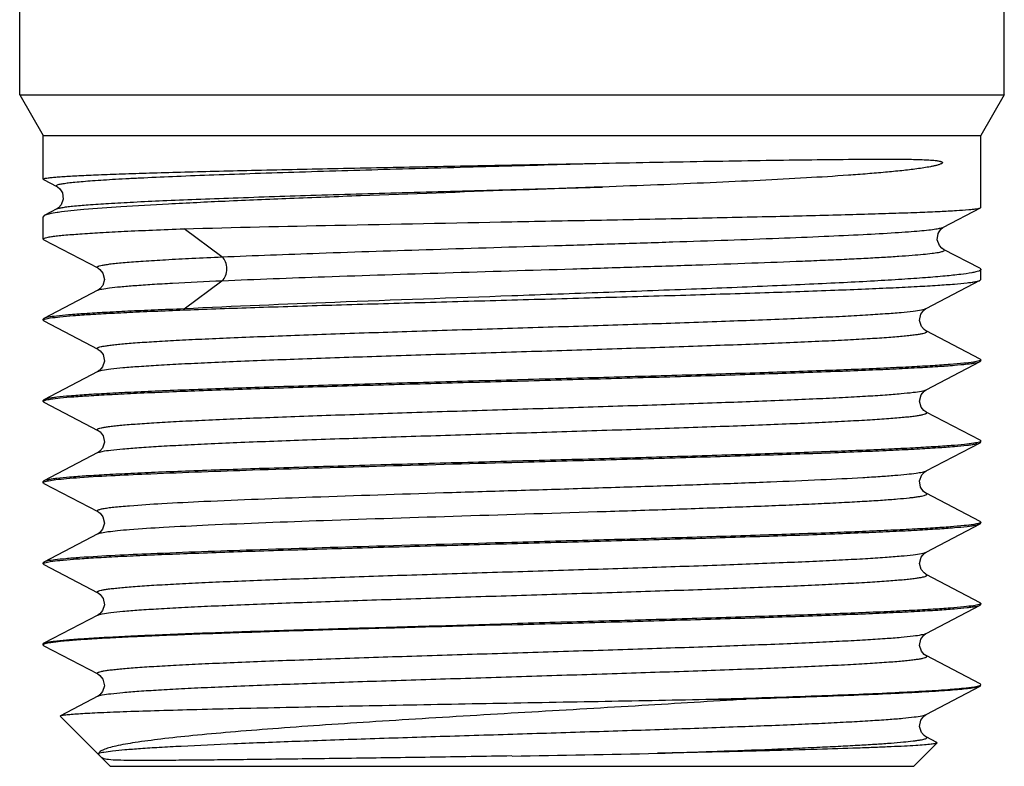
# Model space of a CAD drawing. Units: millimetres. Extents: x 97 to 692, y 4 to 586.
# Drawn here: x 223 to 245, y 533 to 550 of the extents above; entities that cross this region are included whole.
import ezdxf

# ---------------------------------------------------------------- set-up
doc = ezdxf.new("R2010")
doc.units = ezdxf.units.MM
doc.header["$LTSCALE"] = 46.255
doc.layers.add('COMPONENTI', color=7, linetype='CONTINUOUS')

msp = doc.modelspace()

# ---------------------------------------------------------------- linework, layer by layer
at = {"layer": 'COMPONENTI', "color": 7, "linetype": 'Continuous'}
for p, q in [((244.608, 547.951), (244.608, 564.951)), ((222.608, 547.951), (222.608, 551.951)), ((222.608, 547.951), (223.131, 547.046)), ((222.608, 547.951), (244.608, 547.951)), ((244.608, 547.951), (244.086, 547.046)), ((223.131, 546.071), (223.131, 547.046)), ((223.131, 547.046), (244.086, 547.046)), ((244.086, 545.436), (244.086, 547.046)), ((233.608, 546.388), (235.629, 546.427)), ((223.138, 546.063), (223.131, 546.071)), ((223.138, 546.063), (223.439, 545.906)), ((223.439, 545.406), (223.156, 545.258)), ((243.253, 544.999), (244.079, 545.429)), ((244.079, 545.429), (244.086, 545.436)), ((223.156, 545.258), (223.131, 545.232)), ((223.131, 544.732), (223.131, 545.232)), ((223.145, 544.717), (223.131, 544.732)), ((223.145, 544.717), (224.356, 544.086)), ((244.061, 544.078), (243.253, 544.5)), ((244.061, 544.078), (244.086, 544.052)), ((244.086, 543.825), (244.086, 544.052)), ((242.86, 543.179), (244.071, 543.81)), ((244.071, 543.81), (244.086, 543.825)), ((224.356, 543.588), (223.145, 542.957)), ((223.145, 542.957), (223.131, 542.942)), ((223.131, 542.918), (223.131, 542.942)), ((223.145, 542.903), (223.131, 542.918)), ((223.145, 542.903), (224.356, 542.272)), ((244.071, 542.05), (242.86, 542.681)), ((242.86, 541.364), (244.071, 541.996)), ((244.071, 542.05), (244.086, 542.034)), ((244.071, 541.996), (244.086, 542.011)), ((244.086, 542.011), (244.086, 542.034)), ((224.356, 541.774), (223.145, 541.143)), ((223.145, 541.143), (223.131, 541.127)), ((223.131, 541.104), (223.131, 541.127)), ((223.145, 541.089), (223.131, 541.104)), ((223.145, 541.089), (224.356, 540.457)), ((244.071, 540.235), (242.86, 540.867)), ((242.86, 539.55), (244.071, 540.181)), ((244.071, 540.235), (244.086, 540.22)), ((244.071, 540.181), (244.086, 540.197)), ((224.356, 539.96), (223.145, 539.328)), ((223.145, 539.328), (223.131, 539.313)), ((223.131, 539.29), (223.131, 539.313)), ((223.145, 539.274), (223.131, 539.29)), ((223.145, 539.274), (224.356, 538.643)), ((244.071, 538.421), (242.86, 539.052)), ((242.86, 537.736), (244.071, 538.367)), ((244.071, 538.421), (244.086, 538.406)), ((244.071, 538.367), (244.086, 538.382)), ((224.356, 538.145), (223.145, 537.514)), ((223.145, 537.514), (223.131, 537.499)), ((223.131, 537.475), (223.131, 537.499)), ((223.145, 537.46), (223.131, 537.475)), ((223.145, 537.46), (224.356, 536.829)), ((244.071, 536.607), (242.86, 537.238)), ((244.071, 536.607), (244.086, 536.592)), ((244.086, 536.568), (244.086, 536.592)), ((242.86, 535.922), (244.071, 536.553)), ((244.071, 536.553), (244.086, 536.568)), ((224.356, 536.331), (223.145, 535.7)), ((223.131, 535.684), (223.145, 535.7)), ((223.131, 535.661), (223.131, 535.684)), ((223.131, 535.661), (223.145, 535.646)), ((223.145, 535.646), (224.356, 535.014)), ((244.071, 534.793), (242.86, 535.424)), ((242.86, 534.107), (244.071, 534.739)), ((244.086, 534.777), (244.071, 534.793)), ((244.086, 534.754), (244.071, 534.739)), ((224.356, 534.517), (223.518, 534.08)), ((238.088, 534.451), (238.841, 534.451)), ((223.513, 534.069), (223.518, 534.08)), ((224.631, 532.951), (223.513, 534.069)), ((243.102, 533.484), (242.86, 533.61)), ((242.586, 532.951), (243.107, 533.473)), ((243.102, 533.484), (243.107, 533.473)), ((224.631, 532.951), (242.586, 532.951))]:
    msp.add_line(p, q, dxfattribs=at)
at = {"layer": 'COMPONENTI', "color": 9, "linetype": 'Continuous'}
for p, q in [((227.127, 544.333), (226.282, 544.962)), ((226.282, 543.172), (227.127, 543.801))]:
    msp.add_line(p, q, dxfattribs=at)
at = {"layer": 'COMPONENTI', "color": 7, "linetype": 'Continuous'}
for points in [[(223.439, 545.906), (223.456, 545.896), (223.503, 545.857), (223.563, 545.765), (223.583, 545.622), (223.535, 545.496), (223.478, 545.432), (223.443, 545.408), (223.439, 545.406)], [(243.254, 544.5), (243.249, 544.502), (243.214, 544.526), (243.157, 544.59), (243.11, 544.717), (243.131, 544.859), (243.19, 544.95), (243.236, 544.988), (243.253, 544.999)], [(224.356, 544.086), (224.36, 544.084), (224.402, 544.054), (224.466, 543.973), (224.501, 543.831), (224.463, 543.695), (224.402, 543.62), (224.363, 543.592), (224.356, 543.588)], [(242.86, 542.681), (242.855, 542.684), (242.817, 542.711), (242.758, 542.782), (242.716, 542.912), (242.745, 543.055), (242.811, 543.144), (242.857, 543.177), (242.86, 543.179)], [(224.356, 542.272), (224.365, 542.267), (224.41, 542.233), (224.471, 542.149), (224.501, 542.007), (224.459, 541.874), (224.4, 541.804), (224.363, 541.777), (224.356, 541.774)], [(242.86, 540.867), (242.852, 540.871), (242.813, 540.9), (242.753, 540.975), (242.715, 541.109), (242.75, 541.251), (242.817, 541.334), (242.86, 541.364)], [(224.356, 540.457), (224.36, 540.456), (224.403, 540.424), (224.471, 540.335), (224.501, 540.192), (224.46, 540.062), (224.4, 539.99), (224.362, 539.963), (224.356, 539.96)], [(242.86, 539.052), (242.852, 539.057), (242.804, 539.094), (242.739, 539.19), (242.717, 539.333), (242.767, 539.464), (242.83, 539.531), (242.86, 539.55)], [(224.356, 538.643), (224.362, 538.64), (224.405, 538.609), (224.468, 538.525), (224.501, 538.383), (224.461, 538.249), (224.401, 538.176), (224.363, 538.149), (224.356, 538.145)], [(242.86, 537.238), (242.854, 537.242), (242.814, 537.271), (242.752, 537.348), (242.715, 537.485), (242.753, 537.627), (242.82, 537.708), (242.86, 537.736)], [(224.356, 536.829), (224.36, 536.826), (224.406, 536.793), (224.474, 536.701), (224.5, 536.557), (224.458, 536.43), (224.399, 536.36), (224.361, 536.334), (224.356, 536.331)], [(242.86, 535.424), (242.855, 535.427), (242.818, 535.453), (242.759, 535.522), (242.716, 535.65), (242.743, 535.793), (242.809, 535.884), (242.855, 535.919), (242.86, 535.922)], [(224.356, 535.014), (224.401, 534.984), (224.469, 534.896), (224.501, 534.752), (224.461, 534.621), (224.401, 534.548), (224.362, 534.52), (224.356, 534.517)], [(242.86, 533.61), (242.855, 533.613), (242.817, 533.639), (242.759, 533.709), (242.716, 533.838), (242.744, 533.981), (242.81, 534.071), (242.856, 534.105), (242.86, 534.107)]]:
    msp.add_lwpolyline(points, dxfattribs=at)
for centre, radius, start, end in [((224.139, 540.614), 4.761, 98.0888, 98.3314), ((224.402, 1112.843), 579.735, 270.909943, 271.231668)]:
    msp.add_arc(centre, radius, start, end, dxfattribs=at)
for points, knots in [([(235.629, 546.427), (236.432, 546.443), (237.607, 546.465), (239.127, 546.489), (240.157, 546.504), (240.957, 546.513), (241.545, 546.518), (241.944, 546.519), (242.257, 546.518), (242.492, 546.515), (242.656, 546.511), (242.812, 546.506), (242.936, 546.5), (243.032, 546.492), (243.089, 546.486), (243.134, 546.479), (243.161, 546.474), (243.183, 546.468), (243.199, 546.463), (243.212, 546.457), (243.221, 546.45), (243.226, 546.443), (243.224, 546.43), (243.21, 546.421), (243.189, 546.409), (243.161, 546.399), (243.129, 546.388), (243.084, 546.376), (243.027, 546.363), (242.932, 546.343), (242.807, 546.322), (242.595, 546.292), (242.308, 546.258), (241.94, 546.221), (241.542, 546.188), (240.954, 546.144), (240.154, 546.094), (239.125, 546.04), (238.016, 545.989), (236.841, 545.94), (236.038, 545.91), (235.629, 545.895)], [0, 0, 0, 0, 0.158085, 0.231289, 0.299148, 0.360667, 0.388762, 0.414942, 0.43911, 0.450413, 0.461181, 0.471407, 0.481085, 0.48572, 0.490224, 0.492431, 0.494617, 0.495708, 0.496807, 0.497943, 0.498579, 0.499014, 0.499614, 0.500939, 0.502105, 0.504363, 0.50661, 0.50887, 0.513462, 0.51817, 0.527967, 0.538286, 0.560498, 0.584768, 0.611024, 0.639177, 0.700773, 0.768676, 0.841902, 0.919387, 1, 1, 1, 1]), ([(223.131, 546.071), (223.131, 546.076), (223.153, 546.084), (223.187, 546.092), (223.253, 546.102), (223.34, 546.111), (223.453, 546.121), (223.59, 546.131), (223.751, 546.141), (224.013, 546.155), (224.397, 546.171), (224.924, 546.191), (225.535, 546.211), (226.223, 546.23), (226.983, 546.25), (228.116, 546.277), (229.65, 546.31), (231.59, 546.349), (232.927, 546.375), (233.608, 546.388)], [0, 0, 0, 0, 0.001528, 0.005253, 0.011329, 0.019764, 0.030545, 0.043657, 0.059066, 0.076736, 0.118693, 0.169127, 0.227559, 0.293425, 0.366091, 0.444859, 0.617619, 0.805057, 1, 1, 1, 1]), ([(233.608, 545.822), (232.48, 545.781), (230.826, 545.722), (228.69, 545.639), (227.259, 545.579), (225.999, 545.518), (224.945, 545.459), (224.124, 545.4), (223.658, 545.355), (223.469, 545.328)], [0, 0, 0, 0, 0.333632, 0.489174, 0.631531, 0.756871, 0.861826, 0.943584, 1, 1, 1, 1]), ([(235.629, 545.895), (235.462, 545.889), (234.789, 545.864), (234.115, 545.84), (233.608, 545.822)], [0, 0, 0, 0, 0.2479, 1, 1, 1, 1]), ([(233.608, 545.119), (234.274, 545.132), (235.58, 545.157), (237.48, 545.195), (239.238, 545.233), (240.585, 545.265), (241.543, 545.292), (242.157, 545.311), (242.692, 545.33), (243.144, 545.349), (243.508, 545.368), (243.756, 545.384), (243.907, 545.398), (243.986, 545.408), (244.04, 545.417), (244.069, 545.424), (244.079, 545.429)], [0, 0, 0, 0, 0.190585, 0.37418, 0.544075, 0.694034, 0.759793, 0.81858, 0.869857, 0.913156, 0.948078, 0.974317, 0.984104, 0.991646, 0.996938, 1, 1, 1, 1]), ([(223.449, 545.325), (223.386, 545.316), (223.302, 545.302), (223.204, 545.277), (223.169, 545.265), (223.156, 545.258)], [0, 0, 0, 0, 0.632236, 0.848776, 1, 1, 1, 1]), ([(223.131, 544.732), (223.131, 544.739), (223.152, 544.753), (223.19, 544.763), (223.256, 544.778), (223.346, 544.791), (223.462, 544.806), (223.666, 544.826), (223.982, 544.851), (224.433, 544.879), (224.974, 544.907), (225.6, 544.935), (226.046, 544.953), (226.282, 544.962)], [0, 0, 0, 0, 0.006113, 0.019203, 0.040124, 0.069013, 0.105855, 0.150582, 0.263314, 0.406135, 0.577687, 0.776357, 1, 1, 1, 1]), ([(226.282, 544.962), (227.405, 544.993), (229.847, 545.046), (232.29, 545.093), (233.608, 545.119)], [0, 0, 0, 0, 0.460049, 1, 1, 1, 1]), ([(244.086, 544.052), (244.086, 544.045), (244.068, 544.027), (244.029, 544.012), (243.964, 543.994), (243.831, 543.968), (243.603, 543.936), (243.257, 543.901), (242.819, 543.865), (242.292, 543.828), (241.681, 543.792), (240.993, 543.756), (240.234, 543.719), (239.101, 543.669), (237.566, 543.607), (235.626, 543.535), (234.29, 543.487), (233.608, 543.462)], [0, 0, 0, 0, 0.002127, 0.006133, 0.012378, 0.020926, 0.044955, 0.078097, 0.120071, 0.170482, 0.22886, 0.294643, 0.367202, 0.445845, 0.618312, 0.805417, 1, 1, 1, 1]), ([(233.608, 543.372), (234.267, 543.39), (235.561, 543.426), (237.443, 543.479), (239.188, 543.533), (240.527, 543.579), (241.483, 543.617), (242.097, 543.644), (242.636, 543.671), (243.093, 543.698), (243.465, 543.724), (243.72, 543.748), (243.879, 543.767), (243.964, 543.781), (244.026, 543.794), (244.059, 543.804), (244.071, 543.81)], [0, 0, 0, 0, 0.188687, 0.370595, 0.539219, 0.688507, 0.7542, 0.813118, 0.864735, 0.908592, 0.944297, 0.971549, 0.98193, 0.990129, 0.996142, 1, 1, 1, 1]), ([(233.608, 543.462), (232.29, 543.415), (229.847, 543.327), (227.405, 543.228), (226.282, 543.172)], [0, 0, 0, 0, 0.539906, 1, 1, 1, 1]), ([(223.166, 542.942), (223.206, 542.955), (223.32, 542.974), (223.533, 543), (223.834, 543.025), (224.219, 543.052), (224.686, 543.078), (225.458, 543.116), (226.59, 543.161), (228.121, 543.214), (229.841, 543.266), (231.692, 543.319), (232.962, 543.354), (233.608, 543.372)], [0, 0, 0, 0, 0.0122, 0.032824, 0.061769, 0.098804, 0.143619, 0.195833, 0.320599, 0.468801, 0.635342, 0.814465, 1, 1, 1, 1]), ([(226.282, 543.172), (226.061, 543.163), (225.641, 543.146), (225.049, 543.12), (224.529, 543.093), (224.089, 543.067), (223.73, 543.041), (223.457, 543.015), (223.283, 542.993), (223.189, 542.973), (223.157, 542.963), (223.145, 542.957)], [0, 0, 0, 0, 0.210951, 0.400133, 0.565723, 0.706368, 0.820908, 0.908362, 0.968095, 0.987484, 1, 1, 1, 1]), ([(223.131, 542.918), (223.131, 542.923), (223.144, 542.934), (223.157, 542.939), (223.166, 542.942)], [0, 0, 0, 0, 0.338085, 1, 1, 1, 1]), ([(244.048, 542.01), (244.006, 541.996), (243.891, 541.978), (243.675, 541.952), (243.372, 541.926), (242.986, 541.9), (242.518, 541.874), (241.746, 541.836), (240.614, 541.791), (239.085, 541.739), (237.367, 541.686), (235.521, 541.634), (234.253, 541.599), (233.608, 541.581)], [0, 0, 0, 0, 0.012478, 0.033343, 0.062488, 0.099678, 0.144605, 0.19689, 0.321673, 0.469749, 0.636043, 0.814835, 1, 1, 1, 1]), ([(233.608, 541.557), (234.267, 541.576), (235.561, 541.611), (237.443, 541.665), (239.188, 541.719), (240.527, 541.765), (241.483, 541.803), (242.097, 541.83), (242.636, 541.857), (243.093, 541.883), (243.465, 541.91), (243.72, 541.933), (243.879, 541.953), (243.964, 541.966), (244.026, 541.979), (244.059, 541.99), (244.071, 541.996)], [0, 0, 0, 0, 0.188687, 0.370598, 0.539226, 0.688511, 0.754203, 0.81312, 0.864736, 0.908592, 0.944297, 0.971548, 0.98193, 0.990128, 0.996142, 1, 1, 1, 1]), ([(244.086, 542.034), (244.086, 542.029), (244.071, 542.017), (244.058, 542.013), (244.048, 542.01)], [0, 0, 0, 0, 0.333897, 1, 1, 1, 1]), ([(233.608, 541.581), (232.95, 541.563), (231.656, 541.527), (229.773, 541.473), (228.029, 541.42), (226.69, 541.374), (225.734, 541.336), (225.119, 541.309), (224.581, 541.282), (224.123, 541.255), (223.751, 541.228), (223.496, 541.205), (223.337, 541.185), (223.252, 541.172), (223.191, 541.159), (223.157, 541.149), (223.145, 541.143)], [0, 0, 0, 0, 0.188687, 0.370597, 0.539223, 0.688509, 0.754201, 0.813119, 0.864736, 0.908592, 0.944297, 0.971549, 0.98193, 0.990128, 0.996142, 1, 1, 1, 1]), ([(223.169, 541.128), (223.21, 541.142), (223.325, 541.161), (223.541, 541.187), (223.844, 541.212), (224.231, 541.238), (224.698, 541.264), (225.471, 541.302), (226.603, 541.347), (228.132, 541.4), (229.849, 541.452), (231.696, 541.505), (232.963, 541.54), (233.608, 541.557)], [0, 0, 0, 0, 0.012471, 0.033331, 0.06247, 0.099657, 0.144582, 0.196864, 0.321648, 0.469728, 0.636028, 0.814827, 1, 1, 1, 1]), ([(223.131, 541.104), (223.131, 541.109), (223.145, 541.121), (223.159, 541.125), (223.169, 541.128)], [0, 0, 0, 0, 0.334032, 1, 1, 1, 1]), ([(244.053, 540.197), (244.013, 540.184), (243.901, 540.165), (243.689, 540.139), (243.39, 540.113), (243.006, 540.087), (242.54, 540.061), (241.768, 540.023), (240.636, 539.977), (239.104, 539.925), (237.381, 539.872), (235.528, 539.819), (234.256, 539.784), (233.608, 539.767)], [0, 0, 0, 0, 0.012006, 0.032462, 0.061268, 0.098194, 0.14293, 0.195095, 0.319847, 0.468139, 0.634853, 0.814206, 1, 1, 1, 1]), ([(233.608, 539.743), (234.267, 539.761), (235.561, 539.797), (237.443, 539.851), (239.188, 539.904), (240.527, 539.95), (241.483, 539.988), (242.097, 540.015), (242.636, 540.042), (243.093, 540.069), (243.465, 540.096), (243.72, 540.119), (243.879, 540.139), (243.964, 540.152), (244.026, 540.165), (244.059, 540.175), (244.071, 540.181)], [0, 0, 0, 0, 0.188688, 0.370601, 0.539229, 0.688514, 0.754203, 0.813119, 0.864734, 0.90859, 0.944295, 0.971547, 0.981929, 0.990128, 0.996142, 1, 1, 1, 1]), ([(244.086, 540.22), (244.086, 540.215), (244.074, 540.204), (244.061, 540.2), (244.053, 540.197)], [0, 0, 0, 0, 0.341146, 1, 1, 1, 1]), ([(233.608, 539.767), (232.95, 539.748), (231.656, 539.713), (229.773, 539.659), (228.029, 539.605), (226.69, 539.559), (225.734, 539.522), (225.119, 539.494), (224.581, 539.467), (224.123, 539.441), (223.751, 539.414), (223.496, 539.391), (223.337, 539.371), (223.252, 539.358), (223.191, 539.345), (223.157, 539.335), (223.145, 539.328)], [0, 0, 0, 0, 0.188686, 0.370592, 0.539217, 0.688506, 0.754198, 0.813117, 0.864734, 0.908592, 0.944297, 0.971548, 0.98193, 0.990128, 0.996142, 1, 1, 1, 1]), ([(223.951, 539.405), (224.479, 539.442), (225.766, 539.502), (227.976, 539.582), (230.667, 539.662), (232.599, 539.715), (233.608, 539.743)], [0, 0, 0, 0, 0.164355, 0.3999, 0.686593, 1, 1, 1, 1]), ([(223.131, 539.29), (223.131, 539.291), (223.135, 539.302), (223.148, 539.306), (223.157, 539.31)], [0, 0, 0, 0, 0.156764, 1, 1, 1, 1]), ([(223.157, 539.31), (223.187, 539.322), (223.275, 539.338), (223.439, 539.361), (223.673, 539.384), (223.851, 539.397), (223.951, 539.405)], [0, 0, 0, 0, 0.122774, 0.330911, 0.62404, 1, 1, 1, 1]), ([(244.05, 538.382), (244.009, 538.368), (243.895, 538.35), (243.681, 538.324), (243.379, 538.298), (242.993, 538.272), (242.526, 538.246), (241.754, 538.208), (240.622, 538.163), (239.092, 538.11), (237.372, 538.058), (235.523, 538.005), (234.254, 537.97), (233.608, 537.952)], [0, 0, 0, 0, 0.012305, 0.033021, 0.062041, 0.099134, 0.14399, 0.196229, 0.320996, 0.46915, 0.635601, 0.814602, 1, 1, 1, 1]), ([(233.608, 537.929), (234.267, 537.947), (235.561, 537.983), (237.443, 538.036), (239.188, 538.09), (240.527, 538.136), (241.483, 538.174), (242.097, 538.201), (242.636, 538.228), (243.093, 538.255), (243.465, 538.282), (243.72, 538.305), (243.879, 538.325), (243.964, 538.338), (244.026, 538.351), (244.059, 538.361), (244.071, 538.367)], [0, 0, 0, 0, 0.188686, 0.370596, 0.539225, 0.688512, 0.754203, 0.813119, 0.864734, 0.90859, 0.944295, 0.971547, 0.981929, 0.990128, 0.996142, 1, 1, 1, 1]), ([(244.086, 538.406), (244.086, 538.401), (244.072, 538.389), (244.059, 538.385), (244.05, 538.382)], [0, 0, 0, 0, 0.336368, 1, 1, 1, 1]), ([(223.167, 537.499), (223.207, 537.513), (223.322, 537.532), (223.536, 537.557), (223.837, 537.583), (224.223, 537.609), (224.69, 537.635), (225.462, 537.673), (226.594, 537.718), (228.124, 537.771), (229.844, 537.823), (231.693, 537.876), (232.962, 537.911), (233.608, 537.929)], [0, 0, 0, 0, 0.012292, 0.032996, 0.062007, 0.099092, 0.143943, 0.196178, 0.320944, 0.469104, 0.635568, 0.814585, 1, 1, 1, 1]), ([(233.608, 537.952), (232.599, 537.924), (230.667, 537.871), (227.976, 537.791), (225.766, 537.711), (224.479, 537.651), (223.951, 537.614)], [0, 0, 0, 0, 0.313407, 0.6001, 0.835645, 1, 1, 1, 1]), ([(223.131, 537.475), (223.131, 537.48), (223.144, 537.492), (223.157, 537.496), (223.167, 537.499)], [0, 0, 0, 0, 0.336629, 1, 1, 1, 1]), ([(223.951, 537.614), (223.846, 537.606), (223.661, 537.592), (223.421, 537.568), (223.268, 537.547), (223.185, 537.529), (223.156, 537.52), (223.145, 537.514)], [0, 0, 0, 0, 0.387708, 0.684762, 0.888819, 0.955878, 1, 1, 1, 1]), ([(244.086, 536.592), (244.086, 536.587), (244.072, 536.575), (244.058, 536.57), (244.049, 536.567)], [0, 0, 0, 0, 0.335238, 1, 1, 1, 1]), ([(244.049, 536.567), (244.008, 536.554), (243.893, 536.535), (243.678, 536.509), (243.376, 536.484), (242.99, 536.457), (242.523, 536.431), (241.75, 536.394), (240.618, 536.348), (239.089, 536.296), (237.37, 536.243), (235.522, 536.191), (234.254, 536.156), (233.608, 536.138)], [0, 0, 0, 0, 0.01238, 0.033161, 0.062236, 0.09937, 0.144256, 0.196514, 0.321288, 0.469409, 0.635794, 0.814705, 1, 1, 1, 1]), ([(233.608, 536.115), (234.267, 536.133), (235.561, 536.168), (237.443, 536.222), (239.188, 536.276), (240.527, 536.322), (241.483, 536.36), (242.097, 536.387), (242.636, 536.414), (243.093, 536.441), (243.465, 536.467), (243.72, 536.491), (243.879, 536.51), (243.964, 536.523), (244.026, 536.537), (244.059, 536.547), (244.071, 536.553)], [0, 0, 0, 0, 0.188684, 0.370589, 0.539215, 0.688503, 0.754196, 0.813115, 0.864732, 0.90859, 0.944295, 0.971547, 0.981929, 0.990128, 0.996142, 1, 1, 1, 1]), ([(223.145, 535.7), (223.157, 535.706), (223.191, 535.716), (223.252, 535.729), (223.337, 535.742), (223.496, 535.762), (223.751, 535.785), (224.123, 535.812), (224.581, 535.839), (225.119, 535.866), (225.734, 535.893), (226.69, 535.931), (228.029, 535.977), (229.773, 536.03), (231.656, 536.084), (232.95, 536.12), (233.608, 536.138)], [0, 0, 0, 0, 0.003859, 0.009872, 0.01807, 0.028453, 0.055705, 0.091411, 0.135267, 0.186883, 0.245799, 0.31149, 0.460778, 0.629405, 0.811312, 1, 1, 1, 1]), ([(233.608, 536.115), (232.965, 536.097), (231.701, 536.062), (229.86, 536.01), (228.146, 535.957), (226.619, 535.905), (225.488, 535.86), (224.715, 535.823), (224.246, 535.796), (223.857, 535.77), (223.552, 535.745), (223.333, 535.719), (223.215, 535.7), (223.173, 535.687)], [0, 0, 0, 0, 0.1847, 0.363078, 0.529065, 0.67698, 0.801782, 0.854152, 0.89922, 0.936606, 0.966001, 0.987171, 1, 1, 1, 1]), ([(223.173, 535.687), (223.162, 535.684), (223.147, 535.679), (223.131, 535.667), (223.131, 535.661)], [0, 0, 0, 0, 0.671405, 1, 1, 1, 1]), ([(238.088, 534.451), (238.824, 534.474), (239.878, 534.507), (241.21, 534.557), (242.041, 534.593), (242.74, 534.628), (243.296, 534.662), (243.7, 534.697), (243.919, 534.723), (244.001, 534.74)], [0, 0, 0, 0, 0.372877, 0.534208, 0.675385, 0.794184, 0.888769, 0.9577, 1, 1, 1, 1]), ([(244.071, 534.739), (244.054, 534.73), (244.004, 534.717), (243.909, 534.7), (243.774, 534.683), (243.6, 534.665), (243.387, 534.647), (243.029, 534.622), (242.493, 534.591), (241.748, 534.556), (240.877, 534.521), (239.894, 534.486), (239.203, 534.463), (238.841, 534.451)], [0, 0, 0, 0, 0.010976, 0.029397, 0.055328, 0.088719, 0.129451, 0.177384, 0.294102, 0.437107, 0.604177, 0.792817, 1, 1, 1, 1]), ([(244.001, 534.74), (244.022, 534.745), (244.048, 534.751), (244.086, 534.768), (244.086, 534.777)], [0, 0, 0, 0, 0.702242, 1, 1, 1, 1]), ([(223.518, 534.08), (223.531, 534.086), (223.573, 534.094), (223.654, 534.106), (223.774, 534.116), (223.932, 534.128), (224.127, 534.139), (224.46, 534.156), (224.962, 534.176), (225.663, 534.199), (226.486, 534.222), (227.419, 534.245), (228.447, 534.268), (229.555, 534.291), (231.142, 534.322), (233.194, 534.36), (235.653, 534.405), (237.289, 534.435), (238.088, 534.451)], [0, 0, 0, 0, 0.003012, 0.008646, 0.016912, 0.027785, 0.041222, 0.057173, 0.096351, 0.144706, 0.201485, 0.265811, 0.336702, 0.413083, 0.493802, 0.66339, 0.835456, 1, 1, 1, 1]), ([(238.841, 534.451), (238.065, 534.401), (236.468, 534.304), (234.053, 534.163), (232.023, 534.042), (230.441, 533.942), (229.329, 533.868), (228.294, 533.793), (227.351, 533.718), (226.517, 533.642), (225.807, 533.567), (225.233, 533.491), (224.845, 533.425), (224.612, 533.368), (224.494, 533.329), (224.416, 533.292), (224.38, 533.259), (224.374, 533.242)], [0, 0, 0, 0, 0.160389, 0.329895, 0.498721, 0.57969, 0.656669, 0.728422, 0.793777, 0.851636, 0.901007, 0.941027, 0.971003, 0.982078, 0.990515, 0.996379, 1, 1, 1, 1]), ([(243.107, 533.473), (243.103, 533.469), (243.089, 533.464), (243.062, 533.457), (243.021, 533.45), (242.942, 533.44), (242.809, 533.428), (242.611, 533.414), (242.362, 533.4), (242.064, 533.386), (241.718, 533.372), (241.168, 533.352), (240.377, 533.327), (239.317, 533.299), (238.129, 533.27), (237.296, 533.252), (236.863, 533.242)], [0, 0, 0, 0, 0.002478, 0.006954, 0.013507, 0.022148, 0.045683, 0.077485, 0.11739, 0.1652, 0.220649, 0.283441, 0.429612, 0.60043, 0.792032, 1, 1, 1, 1]), ([(233.608, 533.182), (232.998, 533.172), (231.803, 533.153), (230.073, 533.129), (228.712, 533.112), (227.713, 533.1), (227.049, 533.093), (226.451, 533.087), (225.926, 533.083), (225.477, 533.081), (225.109, 533.081), (224.823, 533.086), (224.636, 533.094), (224.526, 533.109), (224.472, 533.125), (224.432, 533.152), (224.406, 533.178), (224.381, 533.206), (224.37, 533.23), (224.374, 533.242)], [0, 0, 0, 0, 0.197021, 0.385557, 0.55816, 0.636314, 0.707986, 0.772477, 0.829169, 0.877545, 0.917214, 0.94793, 0.969729, 0.977524, 0.983918, 0.987661, 0.992993, 0.995691, 1, 1, 1, 1])]:
    msp.add_open_spline(points, degree=3, knots=knots, dxfattribs=at)
at = {"layer": 'COMPONENTI', "color": 9, "linetype": 'Continuous'}
for points, knots in [([(223.439, 545.906), (223.432, 545.91), (223.415, 545.925), (223.454, 545.947), (223.501, 545.958), (223.589, 545.975), (223.705, 545.99), (223.854, 546.007), (224.035, 546.023), (224.247, 546.039), (224.489, 546.055), (224.761, 546.072), (225.061, 546.088), (225.516, 546.11), (226.148, 546.138), (226.977, 546.17), (227.891, 546.202), (229.248, 546.246), (231.063, 546.3), (233.319, 546.363), (234.857, 546.405), (235.629, 546.427)], [0, 0, 0, 0, 0.001821, 0.003828, 0.008232, 0.015246, 0.02489, 0.037143, 0.051975, 0.069338, 0.089174, 0.111423, 0.13601, 0.162854, 0.222963, 0.290972, 0.366004, 0.447101, 0.623302, 0.810704, 1, 1, 1, 1]), ([(223.439, 545.406), (223.453, 545.413), (223.492, 545.424), (223.566, 545.439), (223.668, 545.454), (223.862, 545.476), (224.173, 545.502), (224.626, 545.532), (225.182, 545.562), (225.835, 545.593), (226.577, 545.623), (227.718, 545.665), (229.296, 545.716), (231.321, 545.775), (233.454, 545.835), (234.903, 545.874), (235.629, 545.895)], [0, 0, 0, 0, 0.003848, 0.010005, 0.018497, 0.029312, 0.057807, 0.095177, 0.140998, 0.194741, 0.255787, 0.323442, 0.475443, 0.643917, 0.821365, 1, 1, 1, 1]), ([(227.127, 544.333), (227.85, 544.365), (229.423, 544.424), (231.9, 544.505), (234.103, 544.572), (235.889, 544.627), (237.181, 544.668), (238.402, 544.709), (239.528, 544.75), (240.535, 544.791), (241.403, 544.831), (242.031, 544.866), (242.451, 544.895), (242.701, 544.915), (242.906, 544.935), (243.064, 544.954), (243.175, 544.974), (243.234, 544.988), (243.253, 544.999)], [0, 0, 0, 0, 0.134504, 0.292481, 0.460505, 0.543881, 0.624508, 0.700722, 0.770964, 0.833806, 0.887989, 0.932436, 0.950731, 0.966285, 0.979029, 0.988907, 0.995892, 1, 1, 1, 1]), ([(224.356, 544.086), (224.35, 544.089), (224.338, 544.096), (224.341, 544.111), (224.352, 544.118), (224.367, 544.126), (224.4, 544.137), (224.458, 544.15), (224.548, 544.165), (224.663, 544.18), (224.804, 544.195), (224.97, 544.211), (225.161, 544.226), (225.463, 544.247), (225.897, 544.274), (226.484, 544.304), (226.904, 544.323), (227.127, 544.333)], [0, 0, 0, 0, 0.007922, 0.010724, 0.014762, 0.020737, 0.028862, 0.051818, 0.083839, 0.124915, 0.174987, 0.233921, 0.301548, 0.377692, 0.554682, 0.762991, 1, 1, 1, 1]), ([(227.127, 543.801), (227.891, 543.835), (229.555, 543.897), (232.169, 543.981), (234.487, 544.051), (236.352, 544.109), (237.684, 544.152), (238.926, 544.195), (239.892, 544.232), (240.599, 544.262), (241.074, 544.283), (241.506, 544.305), (241.896, 544.326), (242.239, 544.348), (242.535, 544.369), (242.781, 544.39), (242.976, 544.411), (243.108, 544.429), (243.186, 544.445), (243.226, 544.455), (243.251, 544.465), (243.269, 544.475), (243.269, 544.492), (243.259, 544.497), (243.254, 544.5)], [0, 0, 0, 0, 0.141648, 0.308409, 0.484663, 0.571255, 0.65416, 0.731496, 0.801521, 0.833297, 0.862675, 0.889496, 0.91361, 0.934891, 0.953223, 0.968512, 0.980682, 0.989681, 0.992986, 0.995498, 0.997233, 0.99826, 0.998922, 1, 1, 1, 1]), ([(227.127, 543.801), (227.164, 543.828), (227.221, 543.915), (227.25, 544.067), (227.221, 544.219), (227.164, 544.306), (227.127, 544.333)], [0, 0, 0, 0, 0.233151, 0.5, 0.766849, 1, 1, 1, 1]), ([(224.356, 543.588), (224.367, 543.594), (224.397, 543.604), (224.483, 543.624), (224.639, 543.646), (224.882, 543.671), (225.2, 543.697), (225.588, 543.723), (226.239, 543.761), (226.759, 543.785), (227.127, 543.801)], [0, 0, 0, 0, 0.013548, 0.033825, 0.09486, 0.183062, 0.297775, 0.438081, 0.602852, 1, 1, 1, 1]), ([(224.356, 542.272), (224.35, 542.275), (224.339, 542.28), (224.34, 542.294), (224.348, 542.301), (224.359, 542.308), (224.386, 542.319), (224.433, 542.331), (224.506, 542.344), (224.601, 542.358), (224.718, 542.372), (224.856, 542.386), (225.015, 542.4), (225.268, 542.42), (225.634, 542.444), (226.13, 542.472), (226.698, 542.5), (227.332, 542.528), (228.027, 542.556), (228.775, 542.584), (229.859, 542.623), (231.291, 542.67), (233.063, 542.726), (234.855, 542.781), (236.599, 542.837), (238.229, 542.892), (239.486, 542.94), (240.387, 542.979), (240.97, 543.007), (241.482, 543.035), (241.918, 543.063), (242.274, 543.09), (242.546, 543.117), (242.72, 543.141), (242.815, 543.162), (242.848, 543.172), (242.86, 543.179)], [0, 0, 0, 0, 0.001148, 0.00153, 0.002029, 0.002759, 0.003756, 0.006601, 0.010606, 0.015775, 0.0221, 0.029572, 0.038176, 0.047889, 0.070555, 0.097358, 0.128043, 0.162316, 0.199849, 0.240281, 0.283224, 0.374969, 0.471564, 0.569302, 0.66443, 0.753298, 0.832495, 0.867501, 0.898986, 0.92665, 0.950228, 0.969498, 0.984283, 0.994457, 0.997801, 1, 1, 1, 1]), ([(224.356, 541.774), (224.368, 541.78), (224.401, 541.791), (224.496, 541.812), (224.67, 541.835), (224.943, 541.863), (225.299, 541.89), (225.735, 541.918), (226.247, 541.946), (226.829, 541.974), (227.731, 542.013), (228.988, 542.061), (230.617, 542.116), (232.362, 542.171), (234.154, 542.227), (235.925, 542.283), (237.357, 542.33), (238.442, 542.368), (239.19, 542.396), (239.885, 542.425), (240.519, 542.453), (241.087, 542.481), (241.583, 542.509), (241.948, 542.533), (242.201, 542.553), (242.361, 542.567), (242.499, 542.581), (242.615, 542.595), (242.71, 542.608), (242.783, 542.622), (242.831, 542.634), (242.857, 542.644), (242.869, 542.651), (242.877, 542.659), (242.877, 542.672), (242.867, 542.678), (242.86, 542.681)], [0, 0, 0, 0, 0.002197, 0.005541, 0.015717, 0.030501, 0.049772, 0.073351, 0.101014, 0.132501, 0.167506, 0.246705, 0.335574, 0.430704, 0.528442, 0.625038, 0.716784, 0.759726, 0.800158, 0.83769, 0.871964, 0.902647, 0.92945, 0.952115, 0.961829, 0.97043, 0.977902, 0.984228, 0.989396, 0.993399, 0.996244, 0.997242, 0.997971, 0.99847, 0.998852, 1, 1, 1, 1]), ([(224.356, 540.457), (224.35, 540.461), (224.339, 540.466), (224.34, 540.48), (224.348, 540.487), (224.359, 540.494), (224.386, 540.504), (224.433, 540.516), (224.506, 540.53), (224.601, 540.544), (224.718, 540.558), (224.856, 540.572), (225.015, 540.586), (225.268, 540.606), (225.634, 540.63), (226.13, 540.658), (226.698, 540.686), (227.332, 540.714), (228.027, 540.742), (228.775, 540.77), (229.859, 540.808), (231.291, 540.856), (233.063, 540.911), (234.855, 540.967), (236.599, 541.022), (238.229, 541.078), (239.486, 541.125), (240.387, 541.165), (240.97, 541.193), (241.482, 541.22), (241.918, 541.248), (242.274, 541.276), (242.546, 541.303), (242.72, 541.326), (242.815, 541.348), (242.848, 541.358), (242.86, 541.364)], [0, 0, 0, 0, 0.001148, 0.00153, 0.00203, 0.00276, 0.003758, 0.006602, 0.010606, 0.015775, 0.022101, 0.029572, 0.038175, 0.047889, 0.070553, 0.097357, 0.128041, 0.162315, 0.199847, 0.240279, 0.283222, 0.374967, 0.471562, 0.569301, 0.664429, 0.753297, 0.832495, 0.867501, 0.898986, 0.92665, 0.950228, 0.9695, 0.984283, 0.994459, 0.997802, 1, 1, 1, 1]), ([(224.356, 539.96), (224.368, 539.966), (224.401, 539.976), (224.496, 539.998), (224.67, 540.021), (224.943, 540.048), (225.299, 540.076), (225.735, 540.104), (226.247, 540.131), (226.829, 540.16), (227.731, 540.199), (228.988, 540.246), (230.617, 540.302), (232.362, 540.357), (234.154, 540.413), (235.925, 540.468), (237.357, 540.516), (238.442, 540.554), (239.19, 540.582), (239.885, 540.61), (240.519, 540.638), (241.087, 540.666), (241.582, 540.694), (241.948, 540.718), (242.201, 540.738), (242.361, 540.752), (242.499, 540.766), (242.615, 540.78), (242.71, 540.794), (242.783, 540.808), (242.831, 540.82), (242.857, 540.83), (242.869, 540.837), (242.877, 540.844), (242.877, 540.858), (242.867, 540.863), (242.86, 540.867)], [0, 0, 0, 0, 0.002198, 0.005541, 0.015717, 0.030501, 0.049772, 0.07335, 0.101015, 0.1325, 0.167506, 0.246703, 0.335572, 0.430701, 0.528439, 0.625035, 0.71678, 0.759723, 0.800155, 0.837687, 0.87196, 0.902644, 0.929448, 0.952112, 0.961826, 0.970428, 0.9779, 0.984226, 0.989395, 0.993398, 0.996242, 0.99724, 0.99797, 0.99847, 0.998851, 1, 1, 1, 1]), ([(225.065, 538.775), (225.305, 538.795), (225.858, 538.83), (227.22, 538.898), (229.316, 538.977), (231.616, 539.052), (233.622, 539.114), (235.154, 539.162), (236.643, 539.21), (238.047, 539.257), (239.327, 539.305), (240.446, 539.352), (241.263, 539.393), (241.814, 539.427), (242.142, 539.451), (242.41, 539.475), (242.617, 539.497), (242.76, 539.521), (242.836, 539.537), (242.86, 539.55)], [0, 0, 0, 0, 0.040492, 0.093286, 0.229583, 0.393746, 0.480634, 0.567501, 0.651911, 0.731499, 0.804034, 0.867486, 0.920079, 0.941833, 0.96035, 0.975505, 0.987197, 0.995364, 1, 1, 1, 1]), ([(225.065, 538.243), (225.317, 538.263), (225.901, 538.3), (227.345, 538.371), (229.566, 538.454), (232.53, 538.549), (235.149, 538.629), (237.215, 538.696), (238.425, 538.739), (239.326, 538.773), (239.94, 538.798), (240.505, 538.824), (241.017, 538.849), (241.472, 538.874), (241.867, 538.898), (242.199, 538.923), (242.435, 538.945), (242.59, 538.963), (242.68, 538.975), (242.754, 538.988), (242.81, 539), (242.845, 539.01), (242.864, 539.02), (242.873, 539.026), (242.878, 539.033), (242.875, 539.045), (242.866, 539.049), (242.86, 539.052)], [0, 0, 0, 0, 0.042472, 0.098259, 0.24264, 0.41565, 0.596296, 0.682593, 0.762651, 0.799566, 0.834024, 0.865759, 0.894533, 0.920122, 0.942335, 0.961003, 0.97599, 0.982067, 0.987188, 0.991348, 0.994543, 0.996784, 0.997561, 0.998129, 0.998533, 0.998891, 1, 1, 1, 1]), ([(224.356, 538.643), (224.349, 538.647), (224.332, 538.659), (224.354, 538.678), (224.374, 538.685), (224.414, 538.698), (224.482, 538.711), (224.586, 538.728), (224.72, 538.744), (224.883, 538.76), (225.001, 538.77), (225.065, 538.775)], [0, 0, 0, 0, 0.030445, 0.058676, 0.084959, 0.120488, 0.22008, 0.358142, 0.534594, 0.748808, 1, 1, 1, 1]), ([(224.356, 538.145), (224.381, 538.158), (224.457, 538.175), (224.602, 538.199), (224.813, 538.221), (224.974, 538.236), (225.065, 538.243)], [0, 0, 0, 0, 0.116522, 0.322371, 0.617615, 1, 1, 1, 1]), ([(224.356, 536.829), (224.35, 536.832), (224.339, 536.837), (224.34, 536.851), (224.348, 536.858), (224.359, 536.865), (224.386, 536.876), (224.433, 536.888), (224.506, 536.901), (224.601, 536.915), (224.718, 536.929), (224.856, 536.943), (225.015, 536.957), (225.268, 536.977), (225.634, 537.001), (226.13, 537.029), (226.698, 537.057), (227.332, 537.085), (228.027, 537.113), (228.775, 537.141), (229.859, 537.18), (231.291, 537.227), (233.063, 537.283), (234.855, 537.338), (236.599, 537.394), (238.229, 537.449), (239.486, 537.497), (240.387, 537.536), (240.97, 537.564), (241.482, 537.592), (241.918, 537.62), (242.274, 537.647), (242.546, 537.674), (242.72, 537.698), (242.815, 537.719), (242.848, 537.73), (242.86, 537.736)], [0, 0, 0, 0, 0.001147, 0.001529, 0.002028, 0.002758, 0.003755, 0.006601, 0.010606, 0.015775, 0.022101, 0.029574, 0.038177, 0.04789, 0.070557, 0.097359, 0.128045, 0.162317, 0.19985, 0.240281, 0.283223, 0.374967, 0.471561, 0.569298, 0.664425, 0.753291, 0.832489, 0.867495, 0.89898, 0.926644, 0.950224, 0.969494, 0.984281, 0.994456, 0.997801, 1, 1, 1, 1]), ([(224.356, 536.331), (224.368, 536.337), (224.401, 536.348), (224.496, 536.369), (224.67, 536.392), (224.943, 536.42), (225.299, 536.447), (225.735, 536.475), (226.247, 536.503), (226.829, 536.531), (227.731, 536.57), (228.988, 536.618), (230.617, 536.673), (232.362, 536.729), (234.154, 536.784), (235.925, 536.84), (237.357, 536.887), (238.441, 536.925), (239.19, 536.954), (239.885, 536.982), (240.519, 537.01), (241.087, 537.038), (241.582, 537.066), (241.948, 537.09), (242.201, 537.11), (242.36, 537.124), (242.499, 537.138), (242.615, 537.152), (242.71, 537.165), (242.783, 537.179), (242.831, 537.191), (242.857, 537.202), (242.869, 537.208), (242.877, 537.216), (242.877, 537.229), (242.867, 537.235), (242.86, 537.238)], [0, 0, 0, 0, 0.002197, 0.005542, 0.015716, 0.030502, 0.049771, 0.07335, 0.101013, 0.132499, 0.167504, 0.246702, 0.335569, 0.430698, 0.528436, 0.625031, 0.716777, 0.759719, 0.800151, 0.837684, 0.871957, 0.902643, 0.929445, 0.952112, 0.961825, 0.970427, 0.977901, 0.984227, 0.989395, 0.9934, 0.996245, 0.997243, 0.997972, 0.998471, 0.998853, 1, 1, 1, 1]), ([(224.356, 535.014), (224.35, 535.018), (224.339, 535.023), (224.34, 535.037), (224.348, 535.044), (224.359, 535.051), (224.386, 535.061), (224.433, 535.073), (224.506, 535.087), (224.601, 535.101), (224.718, 535.115), (224.856, 535.129), (225.015, 535.143), (225.268, 535.163), (225.634, 535.187), (226.13, 535.215), (226.697, 535.243), (227.332, 535.271), (228.026, 535.299), (228.775, 535.327), (229.859, 535.366), (231.291, 535.413), (233.062, 535.468), (234.854, 535.524), (236.599, 535.58), (238.228, 535.635), (239.486, 535.683), (240.387, 535.722), (240.97, 535.75), (241.482, 535.778), (241.918, 535.805), (242.274, 535.833), (242.546, 535.86), (242.72, 535.884), (242.815, 535.905), (242.848, 535.915), (242.86, 535.922)], [0, 0, 0, 0, 0.00115, 0.001532, 0.00203, 0.00276, 0.003757, 0.0066, 0.010601, 0.015768, 0.022093, 0.029563, 0.038164, 0.047876, 0.070539, 0.09734, 0.128023, 0.162295, 0.199826, 0.240257, 0.2832, 0.374946, 0.471543, 0.569283, 0.664415, 0.753287, 0.832487, 0.867495, 0.898981, 0.926647, 0.950226, 0.969498, 0.984282, 0.994458, 0.997801, 1, 1, 1, 1]), ([(224.356, 534.517), (224.368, 534.523), (224.401, 534.534), (224.496, 534.555), (224.67, 534.578), (224.943, 534.605), (225.299, 534.633), (225.735, 534.661), (226.247, 534.689), (226.829, 534.717), (227.731, 534.756), (228.988, 534.803), (230.617, 534.859), (232.362, 534.914), (234.154, 534.97), (235.926, 535.026), (237.357, 535.073), (238.442, 535.111), (239.19, 535.139), (239.885, 535.167), (240.519, 535.196), (241.087, 535.224), (241.583, 535.251), (241.948, 535.276), (242.201, 535.295), (242.361, 535.309), (242.499, 535.323), (242.615, 535.337), (242.71, 535.351), (242.783, 535.365), (242.831, 535.377), (242.857, 535.387), (242.869, 535.394), (242.877, 535.401), (242.877, 535.415), (242.867, 535.421), (242.86, 535.424)], [0, 0, 0, 0, 0.002197, 0.005541, 0.015717, 0.030501, 0.049772, 0.073351, 0.101015, 0.132502, 0.167507, 0.246706, 0.335576, 0.430706, 0.528445, 0.625041, 0.716787, 0.759729, 0.800161, 0.837692, 0.871966, 0.902649, 0.929452, 0.952117, 0.96183, 0.970431, 0.977903, 0.984229, 0.989396, 0.993399, 0.996244, 0.997242, 0.997971, 0.99847, 0.998852, 1, 1, 1, 1]), ([(224.374, 533.242), (224.411, 533.256), (224.516, 533.275), (224.71, 533.301), (224.983, 533.327), (225.331, 533.353), (225.751, 533.38), (226.446, 533.417), (227.462, 533.463), (228.834, 533.516), (230.372, 533.569), (232.024, 533.622), (233.731, 533.675), (235.433, 533.728), (237.072, 533.781), (238.59, 533.834), (239.755, 533.879), (240.587, 533.917), (241.122, 533.943), (241.592, 533.97), (241.992, 533.997), (242.319, 534.023), (242.57, 534.049), (242.73, 534.071), (242.818, 534.091), (242.849, 534.101), (242.86, 534.107)], [0, 0, 0, 0, 0.006393, 0.017031, 0.03186, 0.050762, 0.073581, 0.10012, 0.163404, 0.238414, 0.322535, 0.412833, 0.506155, 0.599244, 0.68885, 0.771845, 0.845334, 0.877696, 0.906755, 0.932253, 0.953974, 0.971729, 0.985371, 0.994799, 0.997922, 1, 1, 1, 1]), ([(236.863, 533.242), (237.307, 533.257), (238.157, 533.286), (239.192, 533.325), (239.955, 533.356), (240.469, 533.379), (240.94, 533.402), (241.364, 533.425), (241.74, 533.447), (242.064, 533.47), (242.335, 533.492), (242.527, 533.512), (242.652, 533.528), (242.725, 533.54), (242.783, 533.551), (242.827, 533.562), (242.856, 533.572), (242.874, 533.582), (242.878, 533.592), (242.874, 533.602), (242.866, 533.607), (242.86, 533.61)], [0, 0, 0, 0, 0.220002, 0.420953, 0.512659, 0.597758, 0.675705, 0.746005, 0.808224, 0.86197, 0.906922, 0.942799, 0.957276, 0.96942, 0.979221, 0.98669, 0.991873, 0.994942, 0.995936, 0.99693, 1, 1, 1, 1])]:
    msp.add_open_spline(points, degree=3, knots=knots, dxfattribs=at)

doc.saveas('drawing.dxf')
